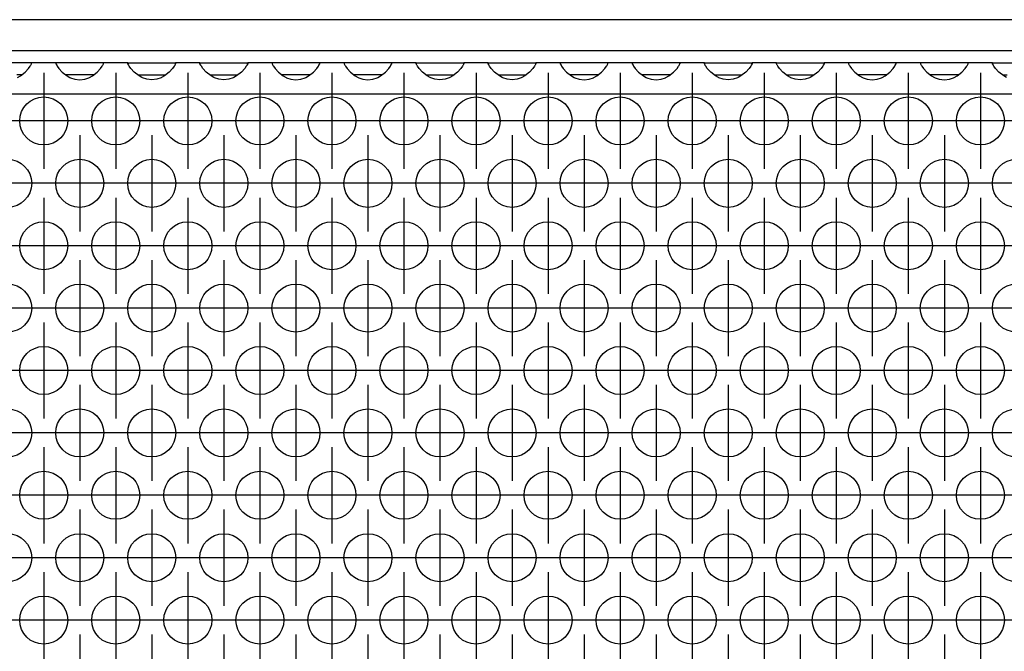
# Model space of a CAD drawing. Units: millimetres. Extents: x 31 to 625, y -33 to 387.
# Drawn here: x 205 to 221, y 244 to 255 of the extents above; entities that cross this region are included whole.
import ezdxf

# ---------------------------------------------------------------- set-up
doc = ezdxf.new("R2010")
doc.units = ezdxf.units.MM
doc.linetypes.add('DOT_CENTER', pattern=[14, 12, -1, 0, -1])
doc.layers.add('1', color=7, linetype='Continuous')

# ---------------------------------------------------------------- blocks, each defined once
blk = doc.blocks.new('frontpaneel_bg63_02__30', base_point=(430, 1271.933))
at = {"color": 1, "linetype": 'Continuous'}
for p, q in [((1627, 1274.533), (433, 1274.533)), ((1627, 1271.933), (433, 1271.933))]:
    blk.add_line(p, q, dxfattribs=at)
blk = doc.blocks.new('ansaugblende_lochung_rv4_6_bg63_wandstehend__45', base_point=(440, 1172.933))
at = {"color": 1, "linetype": 'Continuous'}
for p, q in [((1024.486, 1270.933), (1020.514, 1270.933)), ((1024.479, 1270.85), (1024.486, 1270.897)), ((1024.486, 1270.897), (1024.486, 1270.933)), ((1026.514, 1270.933), (1024.486, 1270.933)), ((1024.486, 1270.862), (1024.486, 1270.897)), ((1030.486, 1270.933), (1026.514, 1270.933)), ((1026.514, 1270.933), (1026.514, 1270.897)), ((1026.514, 1270.897), (1026.521, 1270.85)), ((1026.514, 1270.897), (1026.514, 1270.862)), ((1030.479, 1270.85), (1030.486, 1270.897)), ((1032.514, 1270.933), (1030.486, 1270.933)), ((1030.486, 1270.897), (1030.486, 1270.933)), ((1030.486, 1270.862), (1030.486, 1270.897)), ((1032.514, 1270.933), (1036.486, 1270.933)), ((1032.514, 1270.897), (1032.514, 1270.933)), ((1032.514, 1270.897), (1032.521, 1270.85)), ((1032.514, 1270.862), (1032.514, 1270.897)), ((1036.479, 1270.85), (1036.486, 1270.897)), ((1038.514, 1270.933), (1036.486, 1270.933)), ((1036.486, 1270.933), (1036.486, 1270.897)), ((1036.486, 1270.897), (1036.486, 1270.862)), ((1038.514, 1270.933), (1042.486, 1270.933)), ((1038.514, 1270.897), (1038.514, 1270.933)), ((1038.521, 1270.85), (1038.514, 1270.897)), ((1038.514, 1270.862), (1038.514, 1270.897)), ((1042.479, 1270.85), (1042.486, 1270.897)), ((1042.486, 1270.933), (1042.486, 1270.897)), ((1044.514, 1270.933), (1042.486, 1270.933)), ((1042.486, 1270.897), (1042.486, 1270.862)), ((1048.486, 1270.933), (1044.514, 1270.933)), ((1044.514, 1270.933), (1044.514, 1270.897)), ((1044.514, 1270.897), (1044.521, 1270.85)), ((1044.514, 1270.897), (1044.514, 1270.862)), ((1048.479, 1270.85), (1048.486, 1270.897)), ((1048.486, 1270.897), (1048.486, 1270.933)), ((1050.514, 1270.933), (1048.486, 1270.933)), ((1048.486, 1270.862), (1048.486, 1270.897)), ((1050.514, 1270.933), (1050.514, 1270.897)), ((1054.486, 1270.933), (1050.514, 1270.933)), ((1050.514, 1270.897), (1050.521, 1270.85)), ((1050.514, 1270.897), (1050.514, 1270.862)), ((1054.479, 1270.85), (1054.486, 1270.897)), ((1054.486, 1270.897), (1054.486, 1270.933)), ((1056.514, 1270.933), (1054.486, 1270.933)), ((1054.486, 1270.862), (1054.486, 1270.897)), ((1056.514, 1270.933), (1060.486, 1270.933)), ((1056.514, 1270.897), (1056.514, 1270.933)), ((1056.514, 1270.897), (1056.521, 1270.85)), ((1056.514, 1270.862), (1056.514, 1270.897)), ((1060.479, 1270.85), (1060.486, 1270.897)), ((1062.514, 1270.933), (1060.486, 1270.933)), ((1060.486, 1270.933), (1060.486, 1270.897)), ((1060.486, 1270.897), (1060.486, 1270.862)), ((1062.514, 1270.897), (1062.514, 1270.933)), ((1062.514, 1270.933), (1066.486, 1270.933)), ((1062.514, 1270.897), (1062.521, 1270.85)), ((1062.514, 1270.897), (1062.514, 1270.897)), ((1062.514, 1270.897), (1062.514, 1270.897)), ((1062.514, 1270.862), (1062.514, 1270.897)), ((1066.479, 1270.85), (1066.486, 1270.897)), ((1068.514, 1270.933), (1066.486, 1270.933)), ((1066.486, 1270.933), (1066.486, 1270.897)), ((1066.486, 1270.897), (1066.486, 1270.862)), ((1066.486, 1270.897), (1066.486, 1270.897)), ((1068.514, 1270.933), (1068.514, 1270.897)), ((1072.486, 1270.933), (1068.514, 1270.933)), ((1068.514, 1270.897), (1068.521, 1270.85)), ((1068.514, 1270.897), (1068.514, 1270.897)), ((1068.514, 1270.897), (1068.514, 1270.862)), ((1068.514, 1270.897), (1068.514, 1270.897)), ((1072.479, 1270.85), (1072.486, 1270.897)), ((1072.486, 1270.897), (1072.486, 1270.933)), ((1074.514, 1270.933), (1072.486, 1270.933)), ((1072.486, 1270.897), (1072.486, 1270.897)), ((1072.486, 1270.862), (1072.486, 1270.897)), ((1078.486, 1270.933), (1074.514, 1270.933)), ((1074.514, 1270.933), (1074.514, 1270.897)), ((1074.514, 1270.897), (1074.521, 1270.85)), ((1074.514, 1270.897), (1074.514, 1270.897)), ((1074.514, 1270.897), (1074.514, 1270.862)), ((1074.514, 1270.897), (1074.514, 1270.897)), ((1078.486, 1270.897), (1078.479, 1270.85)), ((1078.486, 1270.897), (1078.486, 1270.933)), ((1080.514, 1270.933), (1078.486, 1270.933)), ((1078.486, 1270.897), (1078.486, 1270.897)), ((1078.486, 1270.862), (1078.486, 1270.897)), ((1080.514, 1270.933), (1084.486, 1270.933)), ((1080.514, 1270.897), (1080.514, 1270.933)), ((1080.514, 1270.897), (1080.521, 1270.85)), ((1080.514, 1270.897), (1080.514, 1270.897)), ((1080.514, 1270.897), (1080.514, 1270.897)), ((1080.514, 1270.862), (1080.514, 1270.897)), ((1084.479, 1270.85), (1084.486, 1270.897)), ((1084.486, 1270.933), (1084.486, 1270.897)), ((1086.514, 1270.933), (1084.486, 1270.933)), ((1084.486, 1270.897), (1084.486, 1270.862)), ((1084.486, 1270.897), (1084.486, 1270.897)), ((1086.514, 1270.897), (1086.514, 1270.933)), ((1086.514, 1270.933), (1090.486, 1270.933)), ((1086.514, 1270.897), (1086.514, 1270.897)), ((1086.521, 1270.85), (1086.514, 1270.897)), ((1086.514, 1270.897), (1086.514, 1270.897)), ((1086.514, 1270.862), (1086.514, 1270.897)), ((1090.479, 1270.85), (1090.486, 1270.897)), ((1090.486, 1270.933), (1090.486, 1270.897)), ((1092.514, 1270.933), (1090.486, 1270.933)), ((1090.486, 1270.897), (1090.486, 1270.862)), ((1090.486, 1270.897), (1090.486, 1270.897)), ((1092.514, 1270.933), (1092.514, 1270.897)), ((1096.486, 1270.933), (1092.514, 1270.933)), ((1092.514, 1270.897), (1092.521, 1270.85)), ((1092.514, 1270.897), (1092.514, 1270.897)), ((1092.514, 1270.897), (1092.514, 1270.862)), ((1092.514, 1270.897), (1092.514, 1270.897)), ((1096.479, 1270.85), (1096.486, 1270.897)), ((1098.514, 1270.933), (1096.486, 1270.933)), ((1096.486, 1270.897), (1096.486, 1270.933)), ((1096.486, 1270.897), (1096.486, 1270.897)), ((1096.486, 1270.862), (1096.486, 1270.897)), ((1102.486, 1270.933), (1098.514, 1270.933)), ((1098.514, 1270.933), (1098.514, 1270.897)), ((1098.514, 1270.897), (1098.521, 1270.85)), ((1098.514, 1270.897), (1098.514, 1270.897)), ((1098.514, 1270.897), (1098.514, 1270.862)), ((1098.514, 1270.897), (1098.514, 1270.897)), ((1102.479, 1270.85), (1102.486, 1270.897)), ((1104.514, 1270.933), (1102.486, 1270.933)), ((1102.486, 1270.897), (1102.486, 1270.933)), ((1102.486, 1270.897), (1102.486, 1270.897)), ((1102.486, 1270.862), (1102.486, 1270.897)), ((1104.514, 1270.897), (1104.514, 1270.933)), ((1104.514, 1270.933), (1108.486, 1270.933)), ((1104.514, 1270.897), (1104.521, 1270.85)), ((1104.514, 1270.897), (1104.514, 1270.897)), ((1104.514, 1270.897), (1104.514, 1270.897)), ((1104.514, 1270.862), (1104.514, 1270.897)), ((1023.558, 1269.847), (1023.959, 1270.168)), ((1023.959, 1270.168), (1024.238, 1270.476)), ((1024.238, 1270.476), (1024.373, 1270.662)), ((1024.373, 1270.662), (1024.408, 1270.718)), ((1024.408, 1270.718), (1024.418, 1270.734)), ((1024.418, 1270.734), (1024.486, 1270.862)), ((1026.514, 1270.862), (1026.582, 1270.734)), ((1026.582, 1270.734), (1026.592, 1270.718)), ((1026.592, 1270.718), (1026.627, 1270.662)), ((1026.627, 1270.662), (1026.762, 1270.476)), ((1026.762, 1270.476), (1027.041, 1270.168)), ((1027.041, 1270.168), (1027.442, 1269.847)), ((1029.558, 1269.847), (1029.959, 1270.168)), ((1029.959, 1270.168), (1030.238, 1270.476)), ((1030.238, 1270.476), (1030.373, 1270.662)), ((1030.373, 1270.662), (1030.408, 1270.718)), ((1030.408, 1270.718), (1030.418, 1270.734)), ((1030.418, 1270.734), (1030.486, 1270.862)), ((1032.582, 1270.734), (1032.514, 1270.862)), ((1032.592, 1270.718), (1032.582, 1270.734)), ((1032.627, 1270.662), (1032.592, 1270.718)), ((1032.762, 1270.476), (1032.627, 1270.662)), ((1033.041, 1270.168), (1032.762, 1270.476)), ((1033.442, 1269.847), (1033.041, 1270.168)), ((1035.959, 1270.168), (1035.558, 1269.847)), ((1036.238, 1270.476), (1035.959, 1270.168)), ((1036.373, 1270.662), (1036.238, 1270.476)), ((1036.408, 1270.718), (1036.373, 1270.662)), ((1036.418, 1270.734), (1036.408, 1270.718)), ((1036.486, 1270.862), (1036.418, 1270.734)), ((1038.582, 1270.734), (1038.514, 1270.862)), ((1038.592, 1270.718), (1038.582, 1270.734)), ((1038.627, 1270.662), (1038.592, 1270.718)), ((1038.762, 1270.476), (1038.627, 1270.662)), ((1039.041, 1270.168), (1038.762, 1270.476)), ((1039.442, 1269.847), (1039.041, 1270.168)), ((1041.959, 1270.168), (1041.558, 1269.847)), ((1042.238, 1270.476), (1041.959, 1270.168)), ((1042.373, 1270.662), (1042.238, 1270.476)), ((1042.408, 1270.718), (1042.373, 1270.662)), ((1042.418, 1270.734), (1042.408, 1270.718)), ((1042.486, 1270.862), (1042.418, 1270.734)), ((1044.514, 1270.862), (1044.582, 1270.734)), ((1044.582, 1270.734), (1044.592, 1270.718)), ((1044.592, 1270.718), (1044.627, 1270.662)), ((1044.627, 1270.662), (1044.762, 1270.476)), ((1044.762, 1270.476), (1045.041, 1270.168)), ((1045.041, 1270.168), (1045.442, 1269.847)), ((1047.558, 1269.847), (1047.959, 1270.168)), ((1047.959, 1270.168), (1048.238, 1270.476)), ((1048.238, 1270.476), (1048.373, 1270.662)), ((1048.373, 1270.662), (1048.408, 1270.718)), ((1048.408, 1270.718), (1048.418, 1270.734)), ((1048.418, 1270.734), (1048.486, 1270.862)), ((1050.514, 1270.862), (1050.582, 1270.734)), ((1050.582, 1270.734), (1050.592, 1270.718)), ((1050.592, 1270.718), (1050.627, 1270.662)), ((1050.627, 1270.662), (1050.762, 1270.476)), ((1050.762, 1270.476), (1051.041, 1270.168)), ((1051.041, 1270.168), (1051.442, 1269.847)), ((1053.558, 1269.847), (1053.959, 1270.168)), ((1053.959, 1270.168), (1054.238, 1270.476)), ((1054.238, 1270.476), (1054.373, 1270.662)), ((1054.373, 1270.662), (1054.408, 1270.718)), ((1054.408, 1270.718), (1054.418, 1270.734)), ((1054.418, 1270.734), (1054.486, 1270.862)), ((1056.582, 1270.734), (1056.514, 1270.862)), ((1056.592, 1270.718), (1056.582, 1270.734)), ((1056.627, 1270.662), (1056.592, 1270.718)), ((1056.762, 1270.476), (1056.627, 1270.662)), ((1057.041, 1270.168), (1056.762, 1270.476)), ((1057.442, 1269.847), (1057.041, 1270.168)), ((1059.959, 1270.168), (1059.558, 1269.847)), ((1060.238, 1270.476), (1059.959, 1270.168)), ((1060.373, 1270.662), (1060.238, 1270.476)), ((1060.408, 1270.718), (1060.373, 1270.662)), ((1060.418, 1270.734), (1060.408, 1270.718)), ((1060.486, 1270.862), (1060.418, 1270.734)), ((1062.582, 1270.734), (1062.514, 1270.862)), ((1062.592, 1270.718), (1062.582, 1270.734)), ((1062.627, 1270.662), (1062.592, 1270.718)), ((1062.762, 1270.476), (1062.627, 1270.662)), ((1063.041, 1270.168), (1062.762, 1270.476)), ((1063.442, 1269.847), (1063.041, 1270.168)), ((1065.959, 1270.168), (1065.558, 1269.847)), ((1066.238, 1270.476), (1065.959, 1270.168)), ((1066.373, 1270.662), (1066.238, 1270.476)), ((1066.408, 1270.718), (1066.373, 1270.662)), ((1066.418, 1270.734), (1066.408, 1270.718)), ((1066.486, 1270.862), (1066.418, 1270.734)), ((1068.514, 1270.862), (1068.582, 1270.734)), ((1068.582, 1270.734), (1068.592, 1270.718)), ((1068.592, 1270.718), (1068.627, 1270.662)), ((1068.627, 1270.662), (1068.762, 1270.476)), ((1068.762, 1270.476), (1069.041, 1270.168)), ((1069.041, 1270.168), (1069.442, 1269.847)), ((1071.558, 1269.847), (1071.959, 1270.168)), ((1071.959, 1270.168), (1072.238, 1270.476)), ((1072.238, 1270.476), (1072.373, 1270.662)), ((1072.373, 1270.662), (1072.408, 1270.718)), ((1072.408, 1270.718), (1072.418, 1270.734)), ((1072.418, 1270.734), (1072.486, 1270.862)), ((1074.514, 1270.862), (1074.582, 1270.734)), ((1074.582, 1270.734), (1074.592, 1270.718)), ((1074.592, 1270.718), (1074.627, 1270.662)), ((1074.627, 1270.662), (1074.762, 1270.476)), ((1074.762, 1270.476), (1075.041, 1270.168)), ((1075.041, 1270.168), (1075.442, 1269.847)), ((1077.558, 1269.847), (1077.959, 1270.168)), ((1077.959, 1270.168), (1078.238, 1270.476)), ((1078.238, 1270.476), (1078.373, 1270.662)), ((1078.373, 1270.662), (1078.408, 1270.718)), ((1078.408, 1270.718), (1078.418, 1270.734)), ((1078.418, 1270.734), (1078.486, 1270.862)), ((1080.582, 1270.734), (1080.514, 1270.862)), ((1080.592, 1270.718), (1080.582, 1270.734)), ((1080.627, 1270.662), (1080.592, 1270.718)), ((1080.762, 1270.476), (1080.627, 1270.662)), ((1081.041, 1270.168), (1080.762, 1270.476)), ((1081.442, 1269.847), (1081.041, 1270.168)), ((1083.959, 1270.168), (1083.558, 1269.847)), ((1084.238, 1270.476), (1083.959, 1270.168)), ((1084.373, 1270.662), (1084.238, 1270.476)), ((1084.408, 1270.718), (1084.373, 1270.662)), ((1084.418, 1270.734), (1084.408, 1270.718)), ((1084.486, 1270.862), (1084.418, 1270.734)), ((1086.582, 1270.734), (1086.514, 1270.862)), ((1086.592, 1270.718), (1086.582, 1270.734)), ((1086.627, 1270.662), (1086.592, 1270.718)), ((1086.762, 1270.476), (1086.627, 1270.662)), ((1087.041, 1270.168), (1086.762, 1270.476)), ((1087.442, 1269.847), (1087.041, 1270.168)), ((1089.959, 1270.168), (1089.558, 1269.847)), ((1090.238, 1270.476), (1089.959, 1270.168)), ((1090.373, 1270.662), (1090.238, 1270.476)), ((1090.408, 1270.718), (1090.373, 1270.662)), ((1090.418, 1270.734), (1090.408, 1270.718)), ((1090.486, 1270.862), (1090.418, 1270.734)), ((1092.514, 1270.862), (1092.582, 1270.734)), ((1092.582, 1270.734), (1092.592, 1270.718)), ((1092.592, 1270.718), (1092.627, 1270.662)), ((1092.627, 1270.662), (1092.762, 1270.476)), ((1092.762, 1270.476), (1093.041, 1270.168)), ((1093.041, 1270.168), (1093.442, 1269.847)), ((1095.558, 1269.847), (1095.959, 1270.168)), ((1095.959, 1270.168), (1096.238, 1270.476)), ((1096.238, 1270.476), (1096.373, 1270.662)), ((1096.373, 1270.662), (1096.408, 1270.718)), ((1096.408, 1270.718), (1096.418, 1270.734)), ((1096.418, 1270.734), (1096.486, 1270.862)), ((1098.514, 1270.862), (1098.582, 1270.734)), ((1098.582, 1270.734), (1098.592, 1270.718)), ((1098.592, 1270.718), (1098.627, 1270.662)), ((1098.627, 1270.662), (1098.762, 1270.476)), ((1098.762, 1270.476), (1099.041, 1270.168)), ((1099.041, 1270.168), (1099.442, 1269.847)), ((1101.558, 1269.847), (1101.959, 1270.168)), ((1101.959, 1270.168), (1102.238, 1270.476)), ((1102.238, 1270.476), (1102.373, 1270.662)), ((1102.373, 1270.662), (1102.408, 1270.718)), ((1102.408, 1270.718), (1102.418, 1270.734)), ((1102.418, 1270.734), (1102.486, 1270.862)), ((1104.582, 1270.734), (1104.514, 1270.862)), ((1104.592, 1270.718), (1104.582, 1270.734)), ((1104.627, 1270.662), (1104.592, 1270.718)), ((1104.762, 1270.476), (1104.627, 1270.662)), ((1105.041, 1270.168), (1104.762, 1270.476)), ((1105.442, 1269.847), (1105.041, 1270.168)), ((1023.666, 1269.933), (1023.265, 1269.933)), ((1023.32, 1269.712), (1023.558, 1269.847)), ((1027.735, 1269.933), (1027.334, 1269.933)), ((1027.442, 1269.847), (1027.68, 1269.712)), ((1027.68, 1269.712), (1027.729, 1269.69)), ((1027.729, 1269.69), (1028.081, 1269.568)), ((1029.265, 1269.933), (1027.735, 1269.933)), ((1028.081, 1269.568), (1028.5, 1269.517)), ((1028.5, 1269.517), (1028.919, 1269.568)), ((1028.919, 1269.568), (1029.271, 1269.69)), ((1029.666, 1269.933), (1029.265, 1269.933)), ((1029.271, 1269.69), (1029.32, 1269.712)), ((1029.32, 1269.712), (1029.558, 1269.847)), ((1033.334, 1269.933), (1033.735, 1269.933)), ((1033.68, 1269.712), (1033.442, 1269.847)), ((1033.729, 1269.69), (1033.68, 1269.712)), ((1034.081, 1269.568), (1033.729, 1269.69)), ((1033.735, 1269.933), (1035.265, 1269.933)), ((1034.5, 1269.517), (1034.081, 1269.568)), ((1034.919, 1269.568), (1034.5, 1269.517)), ((1035.271, 1269.69), (1034.919, 1269.568)), ((1035.265, 1269.933), (1035.666, 1269.933)), ((1035.32, 1269.712), (1035.271, 1269.69)), ((1035.558, 1269.847), (1035.32, 1269.712)), ((1039.334, 1269.933), (1039.735, 1269.933)), ((1039.68, 1269.712), (1039.442, 1269.847)), ((1039.729, 1269.69), (1039.68, 1269.712)), ((1040.081, 1269.568), (1039.729, 1269.69)), ((1039.735, 1269.933), (1041.265, 1269.933)), ((1040.5, 1269.517), (1040.081, 1269.568)), ((1040.919, 1269.568), (1040.5, 1269.517)), ((1041.271, 1269.69), (1040.919, 1269.568)), ((1041.265, 1269.933), (1041.666, 1269.933)), ((1041.32, 1269.712), (1041.271, 1269.69)), ((1041.558, 1269.847), (1041.32, 1269.712)), ((1045.735, 1269.933), (1045.334, 1269.933)), ((1045.442, 1269.847), (1045.68, 1269.712)), ((1045.68, 1269.712), (1045.729, 1269.69)), ((1045.729, 1269.69), (1046.081, 1269.568)), ((1047.265, 1269.933), (1045.735, 1269.933)), ((1046.081, 1269.568), (1046.5, 1269.517)), ((1046.5, 1269.517), (1046.919, 1269.568)), ((1046.919, 1269.568), (1047.271, 1269.69)), ((1047.666, 1269.933), (1047.265, 1269.933)), ((1047.271, 1269.69), (1047.32, 1269.712)), ((1047.32, 1269.712), (1047.558, 1269.847)), ((1051.735, 1269.933), (1051.334, 1269.933)), ((1051.442, 1269.847), (1051.68, 1269.712)), ((1051.68, 1269.712), (1051.729, 1269.69)), ((1051.729, 1269.69), (1052.081, 1269.568)), ((1053.265, 1269.933), (1051.735, 1269.933)), ((1052.081, 1269.568), (1052.5, 1269.517)), ((1052.5, 1269.517), (1052.919, 1269.568)), ((1052.919, 1269.568), (1053.271, 1269.69)), ((1053.666, 1269.933), (1053.265, 1269.933)), ((1053.271, 1269.69), (1053.32, 1269.712)), ((1053.32, 1269.712), (1053.558, 1269.847)), ((1057.334, 1269.933), (1057.735, 1269.933)), ((1057.68, 1269.712), (1057.442, 1269.847)), ((1057.729, 1269.69), (1057.68, 1269.712)), ((1058.081, 1269.568), (1057.729, 1269.69)), ((1057.735, 1269.933), (1059.265, 1269.933)), ((1058.5, 1269.517), (1058.081, 1269.568)), ((1058.919, 1269.568), (1058.5, 1269.517)), ((1059.271, 1269.69), (1058.919, 1269.568)), ((1059.265, 1269.933), (1059.666, 1269.933)), ((1059.32, 1269.712), (1059.271, 1269.69)), ((1059.558, 1269.847), (1059.32, 1269.712)), ((1063.334, 1269.933), (1063.735, 1269.933)), ((1063.68, 1269.712), (1063.442, 1269.847)), ((1063.729, 1269.69), (1063.68, 1269.712)), ((1064.081, 1269.568), (1063.729, 1269.69)), ((1063.735, 1269.933), (1065.265, 1269.933)), ((1064.5, 1269.517), (1064.081, 1269.568)), ((1064.919, 1269.568), (1064.5, 1269.517)), ((1065.271, 1269.69), (1064.919, 1269.568)), ((1065.265, 1269.933), (1065.666, 1269.933)), ((1065.32, 1269.712), (1065.271, 1269.69)), ((1065.558, 1269.847), (1065.32, 1269.712)), ((1069.735, 1269.933), (1069.334, 1269.933)), ((1069.442, 1269.847), (1069.68, 1269.712)), ((1069.68, 1269.712), (1069.729, 1269.69)), ((1069.729, 1269.69), (1070.081, 1269.568)), ((1071.265, 1269.933), (1069.735, 1269.933)), ((1070.081, 1269.568), (1070.5, 1269.517)), ((1070.5, 1269.517), (1070.919, 1269.568)), ((1070.919, 1269.568), (1071.271, 1269.69)), ((1071.666, 1269.933), (1071.265, 1269.933)), ((1071.271, 1269.69), (1071.32, 1269.712)), ((1071.32, 1269.712), (1071.558, 1269.847)), ((1075.735, 1269.933), (1075.334, 1269.933)), ((1075.442, 1269.847), (1075.68, 1269.712)), ((1075.68, 1269.712), (1075.729, 1269.69)), ((1075.729, 1269.69), (1076.081, 1269.568)), ((1077.265, 1269.933), (1075.735, 1269.933)), ((1076.081, 1269.568), (1076.5, 1269.517)), ((1076.5, 1269.517), (1076.919, 1269.568)), ((1076.919, 1269.568), (1077.271, 1269.69)), ((1077.666, 1269.933), (1077.265, 1269.933)), ((1077.271, 1269.69), (1077.32, 1269.712)), ((1077.32, 1269.712), (1077.558, 1269.847)), ((1081.334, 1269.933), (1081.735, 1269.933)), ((1081.68, 1269.712), (1081.442, 1269.847)), ((1081.729, 1269.69), (1081.68, 1269.712)), ((1082.081, 1269.568), (1081.729, 1269.69)), ((1081.735, 1269.933), (1083.265, 1269.933)), ((1082.5, 1269.517), (1082.081, 1269.568)), ((1082.919, 1269.568), (1082.5, 1269.517)), ((1083.271, 1269.69), (1082.919, 1269.568)), ((1083.265, 1269.933), (1083.666, 1269.933)), ((1083.32, 1269.712), (1083.271, 1269.69)), ((1083.558, 1269.847), (1083.32, 1269.712)), ((1087.334, 1269.933), (1087.735, 1269.933)), ((1087.68, 1269.712), (1087.442, 1269.847)), ((1087.729, 1269.69), (1087.68, 1269.712)), ((1088.081, 1269.568), (1087.729, 1269.69)), ((1087.735, 1269.933), (1089.265, 1269.933)), ((1088.5, 1269.517), (1088.081, 1269.568)), ((1088.919, 1269.568), (1088.5, 1269.517)), ((1089.271, 1269.69), (1088.919, 1269.568)), ((1089.265, 1269.933), (1089.666, 1269.933)), ((1089.32, 1269.712), (1089.271, 1269.69)), ((1089.558, 1269.847), (1089.32, 1269.712)), ((1093.735, 1269.933), (1093.334, 1269.933)), ((1093.442, 1269.847), (1093.68, 1269.712)), ((1093.68, 1269.712), (1093.729, 1269.69)), ((1093.729, 1269.69), (1094.081, 1269.568)), ((1095.265, 1269.933), (1093.735, 1269.933)), ((1094.081, 1269.568), (1094.5, 1269.517)), ((1094.5, 1269.517), (1094.919, 1269.568)), ((1094.919, 1269.568), (1095.271, 1269.69)), ((1095.666, 1269.933), (1095.265, 1269.933)), ((1095.271, 1269.69), (1095.32, 1269.712)), ((1095.32, 1269.712), (1095.558, 1269.847)), ((1099.735, 1269.933), (1099.334, 1269.933)), ((1099.442, 1269.847), (1099.68, 1269.712)), ((1099.68, 1269.712), (1099.729, 1269.69)), ((1099.729, 1269.69), (1100.081, 1269.568)), ((1101.265, 1269.933), (1099.735, 1269.933)), ((1100.081, 1269.568), (1100.5, 1269.517)), ((1100.5, 1269.517), (1100.919, 1269.568)), ((1100.919, 1269.568), (1101.271, 1269.69)), ((1101.666, 1269.933), (1101.265, 1269.933)), ((1101.271, 1269.69), (1101.32, 1269.712)), ((1101.32, 1269.712), (1101.558, 1269.847)), ((1105.334, 1269.933), (1105.735, 1269.933)), ((1105.68, 1269.712), (1105.442, 1269.847)), ((1617, 1268.333), (443, 1268.333))]:
    blk.add_line(p, q, dxfattribs=at)
for centre in [(1025.5, 1266.1), (1031.5, 1266.1), (1037.5, 1266.1), (1043.5, 1266.1), (1049.5, 1266.1), (1055.5, 1266.1), (1061.5, 1266.1), (1067.5, 1266.1), (1073.5, 1266.1), (1079.5, 1266.1), (1085.5, 1266.1), (1091.5, 1266.1), (1097.5, 1266.1), (1103.5, 1266.1), (1022.5, 1260.904), (1028.5, 1260.904), (1034.5, 1260.904), (1040.5, 1260.904), (1046.5, 1260.904), (1052.5, 1260.904), (1058.5, 1260.904), (1064.5, 1260.904), (1070.5, 1260.904), (1076.5, 1260.904), (1082.5, 1260.904), (1088.5, 1260.904), (1094.5, 1260.904), (1100.5, 1260.904), (1106.5, 1260.904), (1025.5, 1255.708), (1031.5, 1255.708), (1037.5, 1255.708), (1043.5, 1255.708), (1049.5, 1255.708), (1055.5, 1255.708), (1061.5, 1255.708), (1067.5, 1255.708), (1073.5, 1255.708), (1079.5, 1255.708), (1085.5, 1255.708), (1091.5, 1255.708), (1097.5, 1255.708), (1103.5, 1255.708), (1022.5, 1250.512), (1028.5, 1250.512), (1034.5, 1250.512), (1040.5, 1250.512), (1046.5, 1250.512), (1052.5, 1250.512), (1058.5, 1250.512), (1064.5, 1250.512), (1070.5, 1250.512), (1076.5, 1250.512), (1082.5, 1250.512), (1088.5, 1250.512), (1094.5, 1250.512), (1100.5, 1250.512), (1106.5, 1250.512), (1025.5, 1245.316), (1031.5, 1245.316), (1037.5, 1245.316), (1043.5, 1245.316), (1049.5, 1245.316), (1055.5, 1245.316), (1061.5, 1245.316), (1067.5, 1245.316), (1073.5, 1245.316), (1079.5, 1245.316), (1085.5, 1245.316), (1091.5, 1245.316), (1097.5, 1245.316), (1103.5, 1245.316), (1022.5, 1240.12), (1028.5, 1240.12), (1034.5, 1240.12), (1040.5, 1240.12), (1046.5, 1240.12), (1052.5, 1240.12), (1058.5, 1240.12), (1064.5, 1240.12), (1070.5, 1240.12), (1076.5, 1240.12), (1082.5, 1240.12), (1088.5, 1240.12), (1094.5, 1240.12), (1100.5, 1240.12), (1106.5, 1240.12), (1025.5, 1234.923), (1031.5, 1234.923), (1037.5, 1234.923), (1043.5, 1234.923), (1049.5, 1234.923), (1055.5, 1234.923), (1061.5, 1234.923), (1067.5, 1234.923), (1073.5, 1234.923), (1079.5, 1234.923), (1085.5, 1234.923), (1091.5, 1234.923), (1097.5, 1234.923), (1103.5, 1234.923), (1022.5, 1229.727), (1028.5, 1229.727), (1034.5, 1229.727), (1040.5, 1229.727), (1046.5, 1229.727), (1052.5, 1229.727), (1058.5, 1229.727), (1064.5, 1229.727), (1070.5, 1229.727), (1076.5, 1229.727), (1082.5, 1229.727), (1088.5, 1229.727), (1094.5, 1229.727), (1100.5, 1229.727), (1106.5, 1229.727), (1025.5, 1224.531), (1031.5, 1224.531), (1037.5, 1224.531), (1043.5, 1224.531), (1049.5, 1224.531), (1055.5, 1224.531), (1061.5, 1224.531), (1067.5, 1224.531), (1073.5, 1224.531), (1079.5, 1224.531), (1085.5, 1224.531), (1091.5, 1224.531), (1097.5, 1224.531), (1103.5, 1224.531)]:
    blk.add_circle(centre, 2, dxfattribs=at)
at = {"layer": '1', "color": 2, "linetype": 'DOT_CENTER'}
for p, q in [((1025.5, 1270.1), (1025.5, 1262.1)), ((1031.5, 1270.1), (1031.5, 1262.1)), ((1037.5, 1270.1), (1037.5, 1262.1)), ((1043.5, 1270.1), (1043.5, 1262.1)), ((1049.5, 1270.1), (1049.5, 1262.1)), ((1055.5, 1270.1), (1055.5, 1262.1)), ((1061.5, 1270.1), (1061.5, 1262.1)), ((1067.5, 1270.1), (1067.5, 1262.1)), ((1073.5, 1270.1), (1073.5, 1262.1)), ((1079.5, 1270.1), (1079.5, 1262.1)), ((1085.5, 1270.1), (1085.5, 1262.1)), ((1091.5, 1270.1), (1091.5, 1262.1)), ((1097.5, 1270.1), (1097.5, 1262.1)), ((1103.5, 1270.1), (1103.5, 1262.1)), ((1029.5, 1266.1), (1021.5, 1266.1)), ((1035.5, 1266.1), (1027.5, 1266.1)), ((1041.5, 1266.1), (1033.5, 1266.1)), ((1047.5, 1266.1), (1039.5, 1266.1)), ((1053.5, 1266.1), (1045.5, 1266.1)), ((1059.5, 1266.1), (1051.5, 1266.1)), ((1065.5, 1266.1), (1057.5, 1266.1)), ((1071.5, 1266.1), (1063.5, 1266.1)), ((1077.5, 1266.1), (1069.5, 1266.1)), ((1083.5, 1266.1), (1075.5, 1266.1)), ((1089.5, 1266.1), (1081.5, 1266.1)), ((1095.5, 1266.1), (1087.5, 1266.1)), ((1101.5, 1266.1), (1093.5, 1266.1)), ((1107.5, 1266.1), (1099.5, 1266.1)), ((1028.5, 1264.904), (1028.5, 1256.904)), ((1034.5, 1264.904), (1034.5, 1256.904)), ((1040.5, 1264.904), (1040.5, 1256.904)), ((1046.5, 1264.904), (1046.5, 1256.904)), ((1052.5, 1264.904), (1052.5, 1256.904)), ((1058.5, 1264.904), (1058.5, 1256.904)), ((1064.5, 1264.904), (1064.5, 1256.904)), ((1070.5, 1264.904), (1070.5, 1256.904)), ((1076.5, 1264.904), (1076.5, 1256.904)), ((1082.5, 1264.904), (1082.5, 1256.904)), ((1088.5, 1264.904), (1088.5, 1256.904)), ((1094.5, 1264.904), (1094.5, 1256.904)), ((1100.5, 1264.904), (1100.5, 1256.904)), ((1026.5, 1260.904), (1018.5, 1260.904)), ((1032.5, 1260.904), (1024.5, 1260.904)), ((1038.5, 1260.904), (1030.5, 1260.904)), ((1044.5, 1260.904), (1036.5, 1260.904)), ((1050.5, 1260.904), (1042.5, 1260.904)), ((1056.5, 1260.904), (1048.5, 1260.904)), ((1062.5, 1260.904), (1054.5, 1260.904)), ((1068.5, 1260.904), (1060.5, 1260.904)), ((1074.5, 1260.904), (1066.5, 1260.904)), ((1080.5, 1260.904), (1072.5, 1260.904)), ((1086.5, 1260.904), (1078.5, 1260.904)), ((1092.5, 1260.904), (1084.5, 1260.904)), ((1098.5, 1260.904), (1090.5, 1260.904)), ((1104.5, 1260.904), (1096.5, 1260.904)), ((1110.5, 1260.904), (1102.5, 1260.904)), ((1025.5, 1259.708), (1025.5, 1251.708)), ((1031.5, 1259.708), (1031.5, 1251.708)), ((1037.5, 1259.708), (1037.5, 1251.708)), ((1043.5, 1259.708), (1043.5, 1251.708)), ((1049.5, 1259.708), (1049.5, 1251.708)), ((1055.5, 1259.708), (1055.5, 1251.708)), ((1061.5, 1259.708), (1061.5, 1251.708)), ((1067.5, 1259.708), (1067.5, 1251.708)), ((1073.5, 1259.708), (1073.5, 1251.708)), ((1079.5, 1259.708), (1079.5, 1251.708)), ((1085.5, 1259.708), (1085.5, 1251.708)), ((1091.5, 1259.708), (1091.5, 1251.708)), ((1097.5, 1259.708), (1097.5, 1251.708)), ((1103.5, 1259.708), (1103.5, 1251.708)), ((1029.5, 1255.708), (1021.5, 1255.708)), ((1035.5, 1255.708), (1027.5, 1255.708)), ((1041.5, 1255.708), (1033.5, 1255.708)), ((1047.5, 1255.708), (1039.5, 1255.708)), ((1053.5, 1255.708), (1045.5, 1255.708)), ((1059.5, 1255.708), (1051.5, 1255.708)), ((1065.5, 1255.708), (1057.5, 1255.708)), ((1071.5, 1255.708), (1063.5, 1255.708)), ((1077.5, 1255.708), (1069.5, 1255.708)), ((1083.5, 1255.708), (1075.5, 1255.708)), ((1089.5, 1255.708), (1081.5, 1255.708)), ((1095.5, 1255.708), (1087.5, 1255.708)), ((1101.5, 1255.708), (1093.5, 1255.708)), ((1107.5, 1255.708), (1099.5, 1255.708)), ((1028.5, 1254.512), (1028.5, 1246.512)), ((1034.5, 1254.512), (1034.5, 1246.512)), ((1040.5, 1254.512), (1040.5, 1246.512)), ((1046.5, 1254.512), (1046.5, 1246.512)), ((1052.5, 1254.512), (1052.5, 1246.512)), ((1058.5, 1254.512), (1058.5, 1246.512)), ((1064.5, 1254.512), (1064.5, 1246.512)), ((1070.5, 1254.512), (1070.5, 1246.512)), ((1076.5, 1254.512), (1076.5, 1246.512)), ((1082.5, 1254.512), (1082.5, 1246.512)), ((1088.5, 1254.512), (1088.5, 1246.512)), ((1094.5, 1254.512), (1094.5, 1246.512)), ((1100.5, 1254.512), (1100.5, 1246.512)), ((1026.5, 1250.512), (1018.5, 1250.512)), ((1032.5, 1250.512), (1024.5, 1250.512)), ((1038.5, 1250.512), (1030.5, 1250.512)), ((1044.5, 1250.512), (1036.5, 1250.512)), ((1050.5, 1250.512), (1042.5, 1250.512)), ((1056.5, 1250.512), (1048.5, 1250.512)), ((1062.5, 1250.512), (1054.5, 1250.512)), ((1068.5, 1250.512), (1060.5, 1250.512)), ((1074.5, 1250.512), (1066.5, 1250.512)), ((1080.5, 1250.512), (1072.5, 1250.512)), ((1086.5, 1250.512), (1078.5, 1250.512)), ((1092.5, 1250.512), (1084.5, 1250.512)), ((1098.5, 1250.512), (1090.5, 1250.512)), ((1104.5, 1250.512), (1096.5, 1250.512)), ((1110.5, 1250.512), (1102.5, 1250.512)), ((1025.5, 1249.316), (1025.5, 1241.316)), ((1031.5, 1249.316), (1031.5, 1241.316)), ((1037.5, 1249.316), (1037.5, 1241.316)), ((1043.5, 1249.316), (1043.5, 1241.316)), ((1049.5, 1249.316), (1049.5, 1241.316)), ((1055.5, 1249.316), (1055.5, 1241.316)), ((1061.5, 1249.316), (1061.5, 1241.316)), ((1067.5, 1249.316), (1067.5, 1241.316)), ((1073.5, 1249.316), (1073.5, 1241.316)), ((1079.5, 1249.316), (1079.5, 1241.316)), ((1085.5, 1249.316), (1085.5, 1241.316)), ((1091.5, 1249.316), (1091.5, 1241.316)), ((1097.5, 1249.316), (1097.5, 1241.316)), ((1103.5, 1249.316), (1103.5, 1241.316)), ((1029.5, 1245.316), (1021.5, 1245.316)), ((1035.5, 1245.316), (1027.5, 1245.316)), ((1041.5, 1245.316), (1033.5, 1245.316)), ((1047.5, 1245.316), (1039.5, 1245.316)), ((1053.5, 1245.316), (1045.5, 1245.316)), ((1059.5, 1245.316), (1051.5, 1245.316)), ((1065.5, 1245.316), (1057.5, 1245.316)), ((1071.5, 1245.316), (1063.5, 1245.316)), ((1077.5, 1245.316), (1069.5, 1245.316)), ((1083.5, 1245.316), (1075.5, 1245.316)), ((1089.5, 1245.316), (1081.5, 1245.316)), ((1095.5, 1245.316), (1087.5, 1245.316)), ((1101.5, 1245.316), (1093.5, 1245.316)), ((1107.5, 1245.316), (1099.5, 1245.316)), ((1028.5, 1244.12), (1028.5, 1236.12)), ((1034.5, 1244.12), (1034.5, 1236.12)), ((1040.5, 1244.12), (1040.5, 1236.12)), ((1046.5, 1244.12), (1046.5, 1236.12)), ((1052.5, 1244.12), (1052.5, 1236.12)), ((1058.5, 1244.12), (1058.5, 1236.12)), ((1064.5, 1244.12), (1064.5, 1236.12)), ((1070.5, 1244.12), (1070.5, 1236.12)), ((1076.5, 1244.12), (1076.5, 1236.12)), ((1082.5, 1244.12), (1082.5, 1236.12)), ((1088.5, 1244.12), (1088.5, 1236.12)), ((1094.5, 1244.12), (1094.5, 1236.12)), ((1100.5, 1244.12), (1100.5, 1236.12)), ((1026.5, 1240.12), (1018.5, 1240.12)), ((1032.5, 1240.12), (1024.5, 1240.12)), ((1038.5, 1240.12), (1030.5, 1240.12)), ((1044.5, 1240.12), (1036.5, 1240.12)), ((1050.5, 1240.12), (1042.5, 1240.12)), ((1056.5, 1240.12), (1048.5, 1240.12)), ((1062.5, 1240.12), (1054.5, 1240.12)), ((1068.5, 1240.12), (1060.5, 1240.12)), ((1074.5, 1240.12), (1066.5, 1240.12)), ((1080.5, 1240.12), (1072.5, 1240.12)), ((1086.5, 1240.12), (1078.5, 1240.12)), ((1092.5, 1240.12), (1084.5, 1240.12)), ((1098.5, 1240.12), (1090.5, 1240.12)), ((1104.5, 1240.12), (1096.5, 1240.12)), ((1110.5, 1240.12), (1102.5, 1240.12)), ((1025.5, 1238.923), (1025.5, 1230.923)), ((1031.5, 1238.923), (1031.5, 1230.923)), ((1037.5, 1238.923), (1037.5, 1230.923)), ((1043.5, 1238.923), (1043.5, 1230.923)), ((1049.5, 1238.923), (1049.5, 1230.923)), ((1055.5, 1238.923), (1055.5, 1230.923)), ((1061.5, 1238.923), (1061.5, 1230.923)), ((1067.5, 1238.923), (1067.5, 1230.923)), ((1073.5, 1238.923), (1073.5, 1230.923)), ((1079.5, 1238.923), (1079.5, 1230.923)), ((1085.5, 1238.923), (1085.5, 1230.923)), ((1091.5, 1238.923), (1091.5, 1230.923)), ((1097.5, 1238.923), (1097.5, 1230.923)), ((1103.5, 1238.923), (1103.5, 1230.923)), ((1029.5, 1234.923), (1021.5, 1234.923)), ((1035.5, 1234.923), (1027.5, 1234.923)), ((1041.5, 1234.923), (1033.5, 1234.923)), ((1047.5, 1234.923), (1039.5, 1234.923)), ((1053.5, 1234.923), (1045.5, 1234.923)), ((1059.5, 1234.923), (1051.5, 1234.923)), ((1065.5, 1234.923), (1057.5, 1234.923)), ((1071.5, 1234.923), (1063.5, 1234.923)), ((1077.5, 1234.923), (1069.5, 1234.923)), ((1083.5, 1234.923), (1075.5, 1234.923)), ((1089.5, 1234.923), (1081.5, 1234.923)), ((1095.5, 1234.923), (1087.5, 1234.923)), ((1101.5, 1234.923), (1093.5, 1234.923)), ((1107.5, 1234.923), (1099.5, 1234.923)), ((1028.5, 1233.727), (1028.5, 1225.727)), ((1034.5, 1233.727), (1034.5, 1225.727)), ((1040.5, 1233.727), (1040.5, 1225.727)), ((1046.5, 1233.727), (1046.5, 1225.727)), ((1052.5, 1233.727), (1052.5, 1225.727)), ((1058.5, 1233.727), (1058.5, 1225.727)), ((1064.5, 1233.727), (1064.5, 1225.727)), ((1070.5, 1233.727), (1070.5, 1225.727)), ((1076.5, 1233.727), (1076.5, 1225.727)), ((1082.5, 1233.727), (1082.5, 1225.727)), ((1088.5, 1233.727), (1088.5, 1225.727)), ((1094.5, 1233.727), (1094.5, 1225.727)), ((1100.5, 1233.727), (1100.5, 1225.727)), ((1026.5, 1229.727), (1018.5, 1229.727)), ((1032.5, 1229.727), (1024.5, 1229.727)), ((1038.5, 1229.727), (1030.5, 1229.727)), ((1044.5, 1229.727), (1036.5, 1229.727)), ((1050.5, 1229.727), (1042.5, 1229.727)), ((1056.5, 1229.727), (1048.5, 1229.727)), ((1062.5, 1229.727), (1054.5, 1229.727)), ((1068.5, 1229.727), (1060.5, 1229.727)), ((1074.5, 1229.727), (1066.5, 1229.727)), ((1080.5, 1229.727), (1072.5, 1229.727)), ((1086.5, 1229.727), (1078.5, 1229.727)), ((1092.5, 1229.727), (1084.5, 1229.727)), ((1098.5, 1229.727), (1090.5, 1229.727)), ((1104.5, 1229.727), (1096.5, 1229.727)), ((1110.5, 1229.727), (1102.5, 1229.727)), ((1025.5, 1228.531), (1025.5, 1220.531)), ((1031.5, 1228.531), (1031.5, 1220.531)), ((1037.5, 1228.531), (1037.5, 1220.531)), ((1043.5, 1228.531), (1043.5, 1220.531)), ((1049.5, 1228.531), (1049.5, 1220.531)), ((1055.5, 1228.531), (1055.5, 1220.531)), ((1061.5, 1228.531), (1061.5, 1220.531)), ((1067.5, 1228.531), (1067.5, 1220.531)), ((1073.5, 1228.531), (1073.5, 1220.531)), ((1079.5, 1228.531), (1079.5, 1220.531)), ((1085.5, 1228.531), (1085.5, 1220.531)), ((1091.5, 1228.531), (1091.5, 1220.531)), ((1097.5, 1228.531), (1097.5, 1220.531)), ((1103.5, 1228.531), (1103.5, 1220.531)), ((1029.5, 1224.531), (1021.5, 1224.531)), ((1035.5, 1224.531), (1027.5, 1224.531)), ((1041.5, 1224.531), (1033.5, 1224.531)), ((1047.5, 1224.531), (1039.5, 1224.531)), ((1053.5, 1224.531), (1045.5, 1224.531)), ((1059.5, 1224.531), (1051.5, 1224.531)), ((1065.5, 1224.531), (1057.5, 1224.531)), ((1071.5, 1224.531), (1063.5, 1224.531)), ((1077.5, 1224.531), (1069.5, 1224.531)), ((1083.5, 1224.531), (1075.5, 1224.531)), ((1089.5, 1224.531), (1081.5, 1224.531)), ((1095.5, 1224.531), (1087.5, 1224.531)), ((1101.5, 1224.531), (1093.5, 1224.531)), ((1107.5, 1224.531), (1099.5, 1224.531)), ((1028.5, 1223.335), (1028.5, 1215.335)), ((1034.5, 1223.335), (1034.5, 1215.335)), ((1040.5, 1223.335), (1040.5, 1215.335)), ((1046.5, 1223.335), (1046.5, 1215.335)), ((1052.5, 1223.335), (1052.5, 1215.335)), ((1058.5, 1223.335), (1058.5, 1215.335)), ((1064.5, 1223.335), (1064.5, 1215.335)), ((1070.5, 1223.335), (1070.5, 1215.335)), ((1076.5, 1223.335), (1076.5, 1215.335)), ((1082.5, 1223.335), (1082.5, 1215.335)), ((1088.5, 1223.335), (1088.5, 1215.335)), ((1094.5, 1223.335), (1094.5, 1215.335)), ((1100.5, 1223.335), (1100.5, 1215.335))]:
    blk.add_line(p, q, dxfattribs=at)
blk = doc.blocks.new('ansaugblende_lochung_rv4_6_bg63_decke__46', base_point=(440, 1165.683))
blk.add_blockref('ansaugblende_lochung_rv4_6_bg63_wandstehend__45', (440, 1172.933))
blk = doc.blocks.new('verkleidung_umluft_bg63_decke_02__49', base_point=(430, 1165.683))
for name, p in [('frontpaneel_bg63_02__30', (430, 1271.933)), ('ansaugblende_lochung_rv4_6_bg63_decke__46', (440, 1165.683))]:
    blk.add_blockref(name, p)
blk = doc.blocks.new('Untersicht1', base_point=(1030, 1471.308))
blk.add_blockref('verkleidung_umluft_bg63_decke_02__49', (430, 1165.683))

msp = doc.modelspace()

# ---------------------------------------------------------------- block references
at = {"xscale": 0.2, "yscale": 0.2, "zscale": 0.2}
msp.add_blockref('Untersicht1', (206, 294.262), dxfattribs=at)

doc.saveas('drawing.dxf')
